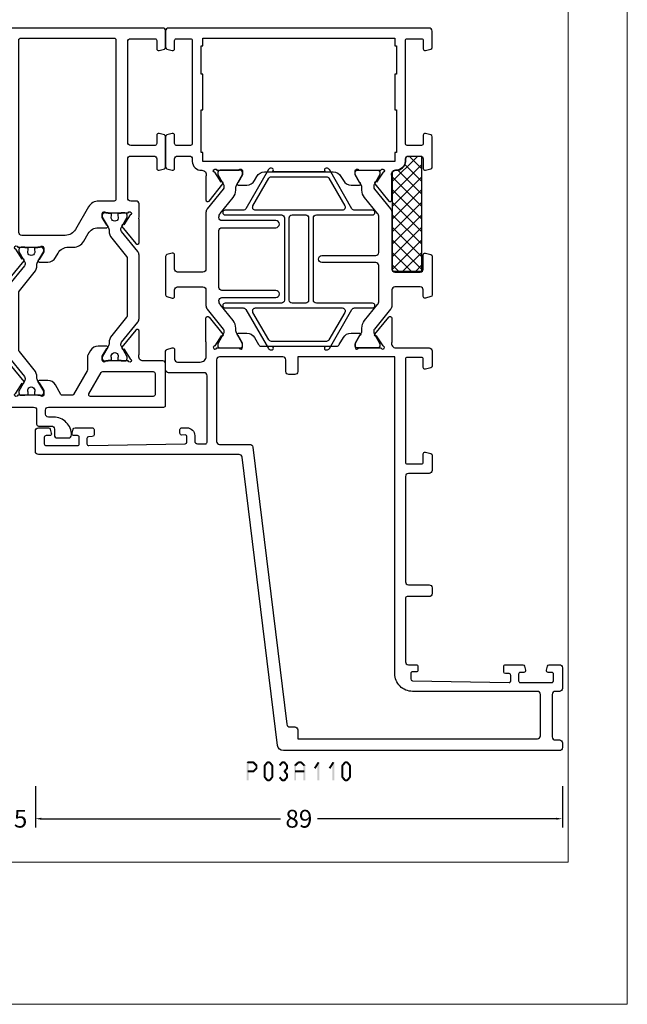
# Model space of a CAD drawing. Units: millimetres. Extents: x -1817 to 21, y -1445 to 419.
# Drawn here: x -1500 to -1397, y -811 to -645 of the extents above; entities that cross this region are included whole.
import ezdxf

# ---------------------------------------------------------------- set-up
doc = ezdxf.new("R2010")
doc.units = ezdxf.units.MM
doc.header["$LTSCALE"] = 0.838525
doc.layers.get('Defpoints').update_dxf_attribs({"lineweight": 5})
doc.layers.add('Frame Border', color=1, linetype='Continuous', lineweight=5)
doc.layers.add('PROFIL', color=7, linetype='Continuous', lineweight=5)
doc.styles.get("Standard").update_dxf_attribs({"font": 'txt.shx', "oblique": 1})
doc.dimstyles.new('ORGADATA', dxfattribs={"dimtxt": 0.18, "dimasz": 0.18, "dimexe": 0.18, "dimexo": 0.625, "dimgap": 0.09, "dimtad": 1, "dimtih": 1, "dimtoh": 1, "dimdec": 4, "dimzin": 0, "dimdsep": 46, "dimtxsty": 'Standard', "dimcen": 0.09, "dimadec": 0, "dimazin": 0, "dimtfac": 1, "dimtdec": 4, "dimtofl": 0, "dimtmove": 2, "dimatfit": 3, "dimfxl": 0, "dimtolj": 1, "dimtzin": 0, "dimarcsym": 0})

# ---------------------------------------------------------------- blocks, each defined once
blk = doc.blocks.new('BLYP03A110')
at = {"color": 7, "linetype": 'Continuous'}
for points in [[(52.1, 60), (57.7, 60), (63.3, 60, 0.414214), (63.8, 60.5), (63.8, 66.5, -0.414214), (64.3, 67), (67.458846, 67, -0.339454), (67.748623, 66.777646), (67.989778, 65.877646, -0.493145), (67.7, 65.5), (66.1, 65.5, 0.414214), (65.6, 65), (65.6, 61.15, 0.414214), (66.6, 60.15), (68.75, 60.15, 0.071179), (68.960318, 60.180093, -0.071179), (69.10053, 60.200155), (73.008438, 60.200155, -0.70673), (73.197234, 59.667011), (70.304436, 57.324469, -0.947228), (70.036634, 57.620801), (68.342627, 58.720903, 0.309121), (68.1, 58.95, 0.843039), (68, 58.367157), (68, 54.582843, 0.843039), (68.1, 54), (68.8, 54), (70.1, 54.75, -1), (70.5, 54.75), (70.5, 53.307244, -0.268035), (69.749584, 52.007965), (68.550139, 51.315978, 0.268035), (68.3, 50.882885), (68.3, 38.117115, 0.268035), (68.550139, 37.684022), (69.749584, 36.992035, -0.268035), (70.5, 35.692756), (70.5, 34.25, -1), (70.1, 34.25), (68.8, 35), (68.1, 35, 0.843039), (68, 34.417157), (68, 30.632843, 0.843039), (68.1, 30.05, 0.309121), (68.342627, 30.279097), (70.036634, 31.379199, -0.947228), (70.304436, 31.675531), (73.197234, 29.332989, -0.70673), (73.008438, 28.799845), (69.10053, 28.799845, -0.071179), (68.960318, 28.819907, 0.500138), (68, 28.1), (68, 22.5, -0.414214), (67.5, 22), (64.941154, 22, -0.339454), (64.651377, 22.222354), (64.410222, 23.122354, -0.493145), (64.7, 23.5), (66.1, 23.5, 0.414214), (66.4, 23.8), (66.4, 26.2, 0.414214), (66.1, 26.5), (48.7, 26.5, 0.414214), (48.4, 26.2), (48.4, 23.8, 0.414214), (48.7, 23.5), (50.1, 23.5, -0.493145), (50.389778, 23.122354), (50.148623, 22.222354, -0.339454), (49.858846, 22), (47.3, 22, -0.414214), (46.8, 22.5), (46.8, 26, 0.414214), (46.3, 26.5), (28.5, 26.5, 0.414214), (28, 26), (28, 22.5, -0.414214), (27.5, 22), (26.5, 22, -0.414214), (26, 22.5), (26, 26.2, 0.414214), (25.7, 26.5), (15, 26.5, 0.414214), (14.5, 26), (14.5, 24.7, -0.414214), (14.2, 24.4), (13.589211, 24.4, -0.419614), (13.289262, 24.705521), (13.300102, 25.294479, 0.419614), (13.000152, 25.6), (12.1, 25.6, 0.408834), (11.800051, 25.305521), (11.500051, 9.005521, 0.419614), (11.8, 8.7), (12.700152, 8.7, 0.408834), (13.000102, 8.994479), (13.011348, 9.605521, -0.408834), (13.311297, 9.9), (14.2, 9.9, -0.414214), (14.5, 9.6), (14.5, 6.687564, -0.339454), (14.277646, 6.397787), (13.577646, 6.210222, -0.493145), (13.2, 6.5), (13.2, 7.1, 0.414214), (12.9, 7.4), (11.8, 7.4, 0.414214), (11.5, 7.1), (11.5, 1.8, 0.414214), (11.8, 1.5), (12.9, 1.5, 0.414214), (13.2, 1.8), (13.2, 2.4, -0.493145), (13.577646, 2.689778), (14.277646, 2.502213, -0.339454), (14.5, 2.212436), (14.5, 0.5, -0.414214), (14, 0), (10.5, 0, -0.414214), (10, 0.5), (10, 1.2, 0.414214), (9.5, 1.7), (2.3, 1.7, 0.414214), (1.8, 1.2), (1.8, 0.5, -0.414214), (1.3, 0), (0.5, 0, -0.414214), (0, 0.5), (0, 47.115275, -0.378866), (0.878131, 48.107821), (49.560935, 54.085318, 0.378866), (50, 54.581591), (50, 88.5, -0.414214), (50.5, 89), (54, 89, -0.414214), (54.5, 88.5), (54.5, 86.787564, -0.339454), (54.277646, 86.497787), (53.577646, 86.310222, -0.493145), (53.2, 86.6), (53.2, 87.2, 0.414214), (52.9, 87.5), (51.8, 87.5, 0.414214), (51.5, 87.2), (51.5, 81.9, 0.414214), (51.8, 81.6), (52.9, 81.6, 0.414214), (53.2, 81.9), (53.2, 82.5, -0.493145), (53.577646, 82.789778), (54.277646, 82.602213, -0.339454), (54.5, 82.312436), (54.5, 79.4, -0.414214), (54.2, 79.1), (53.311297, 79.1, -0.408834), (53.011348, 79.394479), (53.000102, 80.005521, 0.408834), (52.700152, 80.3), (51.8, 80.3, 0.419614), (51.500051, 79.994479), (51.800051, 63.694479, 0.408834), (52.1, 63.4), (53.000152, 63.4, 0.419614), (53.300102, 63.705521), (53.289262, 64.294479, -0.419614), (53.589211, 64.6), (54.2, 64.6, -0.414214), (54.5, 64.3), (54.5, 63.4, -0.414214), (53.2, 62.1), (52.3, 62.1, 0.414214), (51.8, 61.6), (51.8, 60.3, 0.414214), (52.1, 60)], [(90.845881, 60.2), (81.3, 60.2, -0.414214), (80.8, 60.7), (80.8, 65, -0.414214), (81.3, 65.5), (83.7, 65.5, 0.493145), (83.989778, 65.877646), (83.748623, 66.777646, 0.339454), (83.458846, 67), (76.941154, 67, 0.339454), (76.651377, 66.777646), (76.410222, 65.877646, 0.493145), (76.7, 65.5), (77.8, 65.5, -0.414214), (78.3, 65), (78.3, 60.7, -0.414214), (77.8, 60.2), (75.154119, 60.2, 0.171831), (74.524798, 59.977146), (71.171165, 57.261427, -0.171831), (70.856504, 57.15), (70.652628, 57.15, -0.131652), (70.402628, 57.216987), (68.7, 58.2), (68.4, 58.2, 0.414214), (68, 57.8), (68, 54.4, 0.414214), (68.4, 54), (68.7, 54), (70.413397, 54.98923, -0.131653), (71.013397, 55.15), (71.351367, 55.15, 0.171831), (72.610008, 55.595708), (75.303859, 57.777146, -0.171831), (75.933179, 58), (76, 58, -0.414214), (76.5, 57.5), (76.5, 48.4, 1), (77.7, 48.4), (77.7, 57.5, -0.414214), (78.2, 58), (87.8, 58, -0.414214), (88.3, 57.5), (88.3, 48.4, 1), (89.5, 48.4), (89.5, 57.5, -0.414214), (90, 58), (90.066821, 58, -0.171831), (90.696141, 57.777146), (93.389992, 55.595708, 0.171831), (94.648633, 55.15), (94.986603, 55.15, -0.131653), (95.586603, 54.98923), (97.3, 54), (97.6, 54, 0.414214), (98, 54.4), (98, 57.8, 0.414214), (97.6, 58.2), (97.3, 58.2), (95.597372, 57.216987, -0.131652), (95.347372, 57.15), (95.143496, 57.15, -0.171831), (94.828835, 57.261427), (91.475202, 59.977146, 0.171831), (90.845881, 60.2)], [(119.9, 62.5), (111.2, 62.5), (102.5, 62.5, -0.414214), (102.2, 62.8), (102.2, 65.2, -0.414214), (102.5, 65.5), (103.9, 65.5, 0.493145), (104.189778, 65.877646), (103.948623, 66.777646, 0.339454), (103.658846, 67), (98.541154, 67, 0.339454), (98.251377, 66.777646), (98.010222, 65.877646, 0.493145), (98.3, 65.5), (99.9, 65.5, -0.414214), (100.4, 65), (100.4, 63, -0.414214), (99.9, 62.5), (99.5, 62.5, 0.432397), (98, 60.9, -0.500138), (97.039682, 60.180093, 0.071179), (96.89947, 60.200155), (92.991562, 60.200155, 0.70673), (92.802766, 59.667011), (95.695564, 57.324469, 0.947228), (95.963366, 57.620801), (97.657373, 58.720903, -0.309121), (97.9, 58.95, -0.843039), (98, 58.367157), (98, 54.582843, -0.843039), (97.9, 54), (97.2, 54), (95.9, 54.75, 1), (95.5, 54.75), (95.5, 53.307244, 0.268035), (96.250416, 52.007965), (96.949584, 51.6046, -0.268035), (97.7, 50.305321), (97.7, 38.694679, -0.268035), (96.949584, 37.3954), (96.250416, 36.992035, 0.268035), (95.5, 35.692756), (95.5, 34.25, 1), (95.9, 34.25), (97.2, 35), (97.9, 35, -0.843039), (98, 34.417157), (98, 30.632843, -0.843039), (97.9, 30.05, -0.309121), (97.657373, 30.279097), (95.963366, 31.379199, 0.947228), (95.695564, 31.675531), (92.802766, 29.332989, 0.70673), (92.991562, 28.799845), (96.89947, 28.799845, 0.071179), (97.039682, 28.819907, -0.500138), (98, 28.1, 0.432397), (99.5, 26.5), (99.9, 26.5, -0.414214), (100.4, 26), (100.4, 24, -0.414214), (99.9, 23.5), (98.3, 23.5, 0.493145), (98.010222, 23.122354), (98.251377, 22.222354, 0.339454), (98.541154, 22), (103.658846, 22, 0.339454), (103.948623, 22.222354), (104.189778, 23.122354, 0.493145), (103.9, 23.5), (102.5, 23.5, -0.414214), (102.2, 23.8), (102.2, 26.2, -0.414214), (102.5, 26.5), (119.9, 26.5, -0.414214), (120.2, 26.2), (120.2, 23.8, -0.414214), (119.9, 23.5), (118.5, 23.5, 0.493145), (118.210222, 23.122354), (118.451377, 22.222354, 0.339454), (118.741154, 22), (121.5, 22, 0.414214), (122, 22.5), (122, 66.5, 0.414214), (121.5, 67), (118.741154, 67, 0.339454), (118.451377, 66.777646), (118.210222, 65.877646, 0.493145), (118.5, 65.5), (119.9, 65.5, -0.414214), (120.2, 65.2), (120.2, 62.8, -0.414214), (119.9, 62.5)], [(59.1, 58.4), (52.2, 58.4, 0.414214), (51.7, 57.9), (51.7, 52.775305, -0.378866), (51.260935, 52.279032), (4.439065, 46.530029, 0.378866), (4, 46.033756), (4, 45.2, -0.414214), (3.5, 44.7), (2, 44.7), (2, 4.2, 0.414214), (2.5, 3.7), (9.5, 3.7, 0.414214), (10, 4.2), (10, 25.3, -0.414214), (13, 28.3), (66.5, 28.3), (66.5, 44.7), (64, 44.7, -0.414214), (63.5, 45.2), (63.5, 46.2, -0.414214), (64, 46.7), (66, 46.7, 0.414214), (66.5, 47.2), (66.5, 57.9, 0.414214), (66, 58.4), (59.1, 58.4)], [(74.5, 35.533013, -0.131652), (74.683013, 35.35, -0.131652), (74.75, 35.1), (74.75, 32.05, 1), (75.55, 32.05), (75.55, 41.55, -0.414214), (76.05, 42.05), (89.95, 42.05, -0.198912), (90.303553, 41.903553, -0.198912), (90.45, 41.55), (90.45, 32.05, 1), (91.25, 32.05), (91.25, 35.1, -0.267949), (91.5, 35.533013), (98.1, 39.343524, 0.267949), (98.35, 39.776537), (98.35, 39.892007, 0.57735), (97.9, 40.151815), (97.7, 40.036345), (97.7, 48.963655), (97.9, 48.848185, 0.57735), (98.35, 49.107993), (98.35, 49.223463, 0.267949), (98.1, 49.656476), (91.5, 53.466987, -0.267949), (91.25, 53.9), (91.25, 56.95, 1), (90.45, 56.95), (90.45, 47.45, -0.414214), (89.95, 46.95), (76.05, 46.95, -0.414214), (75.55, 47.45), (75.55, 56.95, 1), (74.75, 56.95), (74.75, 53.9, -0.267949), (74.5, 53.466987), (67.9, 49.656476, 0.267949), (67.65, 49.223463), (67.65, 49.107993, 0.57735), (68.1, 48.848185), (68.3, 48.963655), (68.3, 40.036345), (68.1, 40.151815, 0.57735), (67.65, 39.892007), (67.65, 39.776537, 0.267949), (67.9, 39.343524), (74.5, 35.533013)], [(74.5, 36.745448, -0.267949), (74, 36.745448), (69.35, 39.430127, -0.267949), (69.1, 39.86314), (69.1, 49.13686, -0.267949), (69.35, 49.569873), (74, 52.254552, -0.57735), (74.75, 51.821539), (74.75, 44.5), (74.75, 37.178461, -0.267949), (74.5, 36.745448)], [(91.25, 44.5), (91.25, 51.821539, -0.57735), (92, 52.254552), (96.65, 49.569873, -0.267949), (96.9, 49.13686), (96.9, 39.86314, -0.267949), (96.65, 39.430127), (92, 36.745448, -0.57735), (91.25, 37.178461), (91.25, 44.5)], [(75.55, 44.5), (75.55, 45.65, -0.414214), (76.05, 46.15), (89.95, 46.15, -0.414214), (90.45, 45.65), (90.45, 43.35, -0.414214), (89.95, 42.85), (76.05, 42.85, -0.414214), (75.55, 43.35), (75.55, 44.5)], [(80.8, 28.3), (80.8, 24, 0.414214), (81.3, 23.5), (83.7, 23.5, -0.493145), (83.989778, 23.122354), (83.748623, 22.222354, -0.339454), (83.458846, 22), (76.941154, 22, -0.339454), (76.651377, 22.222354), (76.410222, 23.122354, -0.493145), (76.7, 23.5), (77.8, 23.5, 0.414214), (78.3, 24), (78.3, 28.3, 0.414214), (77.8, 28.8), (75.154119, 28.8, -0.171831), (74.524798, 29.022854), (71.171165, 31.738573, 0.171831), (70.856504, 31.85), (70.652628, 31.85, 0.131652), (70.402628, 31.783013), (68.7, 30.8), (68.4, 30.8, -0.414214), (68, 31.2), (68, 34.6, -0.414214), (68.4, 35), (68.7, 35), (70.413397, 34.01077, 0.131653), (71.013397, 33.85), (71.351367, 33.85, -0.171831), (72.610008, 33.404292), (75.303859, 31.222854, 0.171831), (75.933179, 31), (81.9, 31, 0.414214), (82.4, 31.5), (82.4, 40.6, -1), (83.6, 40.6), (83.6, 31.5, 0.414214), (84.1, 31), (90.066821, 31, 0.171831), (90.696141, 31.222854), (93.389992, 33.404292, -0.171831), (94.648633, 33.85), (94.986603, 33.85, 0.131653), (95.586603, 34.01077), (97.3, 35), (97.6, 35, -0.414214), (98, 34.6), (98, 31.2, -0.414214), (97.6, 30.8), (97.3, 30.8), (95.597372, 31.783013, 0.131652), (95.347372, 31.85), (95.143496, 31.85, 0.171831), (94.828835, 31.738573), (91.475202, 29.022854, -0.171831), (90.845881, 28.8), (81.3, 28.8, 0.414214), (80.8, 28.3)]]:
    blk.add_lwpolyline(points, format="xyb", close=True, dxfattribs=at)
blk.add_lwpolyline([(116.6, 61), (119, 61), (119, 60.7), (120.3, 60.7), (120.3, 28.3), (119, 28.3), (119, 28), (114.2, 28), (114.2, 28.3), (108.2, 28.3), (108.2, 28), (101, 28), (101, 28.3), (99.5, 28.3), (99.5, 60.7), (101, 60.7), (101, 61), (108.2, 61), (108.2, 60.7), (114.2, 60.7), (114.2, 61), (116.6, 61)], close=True, dxfattribs=at)
blk = doc.blocks.new('BLYAGS901', base_point=(-13.864072, 16.3))
at = {"color": 7, "linetype": 'Continuous'}
for p, q in [((-13.860366, 18.152837), (-10.713203, 21.3)), ((-13.856115, 20.278408), (-12.834524, 21.3)), ((-13.591883, 16.3), (-8.591883, 21.3)), ((-13.591883, 21.3), (-8.591883, 16.3)), ((-11.470563, 16.3), (-6.470563, 21.3)), ((-11.470563, 21.3), (-6.470563, 16.3)), ((-9.349242, 16.3), (-4.349242, 21.3)), ((-9.349242, 21.3), (-4.349242, 16.3)), ((-7.227922, 16.3), (-2.227922, 21.3)), ((-7.227922, 21.3), (-2.227922, 16.3)), ((-5.106602, 16.3), (-0.106602, 21.3)), ((-5.106602, 21.3), (-0.106602, 16.3)), ((-2.985281, 16.3), (2.014719, 21.3)), ((-2.985281, 21.3), (2.014719, 16.3)), ((-0.863961, 21.3), (4.136039, 16.3)), ((-0.863961, 16.3), (3.188204, 20.352165)), ((1.257359, 21.3), (5.495928, 17.061431)), ((-13.857783, 19.44458), (-10.713203, 16.3)), ((1.257359, 16.3), (4.148973, 19.191614)), ((3.37868, 16.3), (5.495928, 18.417248)), ((-13.862017, 17.327493), (-12.834524, 16.3))]:
    blk.add_line(p, q, dxfattribs=at)
blk.add_lwpolyline([(2.665928, 21.3), (-13.854072, 21.3), (-13.864072, 16.3), (5.495928, 16.3), (5.495928, 18.65), (5.495928, 18.57, 0.511199), (4.974704, 19.066581), (4.976288, 19.055995, -0.449613), (3.145928, 20.78, 0.511199), (2.656832, 21.293368), (2.665928, 21.3)], format="xyb", close=True, dxfattribs=at)
blk = doc.blocks.new('BLYP03426R2')
at = {"color": 7, "linetype": 'Continuous'}
for points in [[(69.2, 0.5), (69.2, 21.9), (69.2, 43.3, 0.414214), (68.7, 43.8), (65.2, 43.8, 0.414214), (64.7, 43.3), (64.7, 41.587564, 0.339454), (64.922354, 41.297787), (65.622354, 41.110222, 0.493145), (66, 41.4), (66, 42, -0.414214), (66.3, 42.3), (67.4, 42.3, -0.414214), (67.7, 42), (67.7, 36.7, -0.414214), (67.4, 36.4), (66.3, 36.4, -0.414214), (66, 36.7), (66, 37.3, 0.493145), (65.622354, 37.589778), (64.922354, 37.402213, 0.339454), (64.7, 37.112436), (64.7, 34.2, 0.414214), (65, 33.9), (65.88391, 33.9, 0.406628), (66.183809, 34.19221), (66.199798, 34.80779, -0.406628), (66.499696, 35.1), (67.4, 35.1, -0.42184), (67.699899, 34.79221), (67.499899, 27.09221, -0.406628), (67.2, 26.8), (31.719258, 26.8, -0.171507), (31.239682, 26.780093, 0.071179), (31.09947, 26.800155), (27.191562, 26.800155, 0.70673), (27.002766, 26.267011), (29.895564, 23.924469, 0.947228), (30.163366, 24.220801), (31.857373, 25.320903, -0.309121), (32.1, 25.55, -0.911954), (32.2, 24.967157), (32.2, 21.182843, -0.843039), (32.1, 20.6), (31.4, 20.6), (30.1, 21.35, 1), (29.7, 21.35), (29.7, 19.907244, 0.268035), (30.450416, 18.607965), (31.199445, 18.175833, -0.268035), (32.2, 16.443462), (32.2, 15.572392, 0.267949), (33.2, 13.840341), (34.5, 13.089786, -0.267949), (35.5, 11.357735), (35.5, 9.95, 1), (35.9, 9.95), (37.2, 10.7), (37.9, 10.7, -0.843039), (38, 10.117157), (38, 6.332843, -0.817262), (37.9, 5.75, -0.309121), (37.657373, 5.979097), (35.963366, 7.079198, 0.947228), (35.695564, 7.375531), (32.802766, 5.032989, 0.70673), (32.991562, 4.499845), (36.89947, 4.499845, -0.044292), (37.25, 4.5), (39.5, 4.5, 0.414214), (40, 5), (40, 5.9, -0.414214), (40.5, 6.4), (47.1, 6.4, -0.414214), (47.6, 5.9), (47.6, 2, -0.414214), (47.1, 1.5), (45.5, 1.5, 0.493145), (45.210222, 1.122354), (45.451377, 0.222354, 0.339454), (45.741154, 0), (50.858846, 0, 0.339454), (51.148623, 0.222354), (51.389778, 1.122354, 0.493145), (51.1, 1.5), (49.7, 1.5, -0.414214), (49.4, 1.8), (49.4, 5.9, -0.414214), (49.9, 6.4), (66.9, 6.4, -0.414214), (67.4, 5.9), (67.4, 1.8, -0.414214), (67.1, 1.5), (65.7, 1.5, 0.493145), (65.410222, 1.122354), (65.651377, 0.222354, 0.339454), (65.941154, 0), (68.7, 0, 0.414214), (69.2, 0.5)], [(7.2, 27.5), (7.2, 31.3, 0.414214), (6.7, 31.8), (6.2, 31.8), (5.7, 31.8, 0.414214), (5.2, 31.3), (5.2, 22.3, -0.414214), (4.7, 21.8), (2.3, 21.8, 0.414214), (2, 21.5), (2, 19.3, -0.414214), (1.5, 18.8), (0.5, 18.8, 0.414214), (0, 18.3), (0, 16.4, 0.414214), (0.5, 15.9, 0.414214), (3.5, 18.9), (3.5, 19.8, -0.414214), (4, 20.3), (4.7, 20.3, -0.414214), (5.2, 19.8), (5.2, 0.3, 0.414214), (5.5, 0), (12.5, 0, 0.414214), (13, 0.5), (13, 3.8, -0.500138), (13.960318, 4.519907, 0.071179), (14.10053, 4.499845), (18.008438, 4.499845, 0.70673), (18.197234, 5.032989), (15.304436, 7.375531, 0.947228), (15.036634, 7.079199), (13.342627, 5.979097, -0.309121), (13.1, 5.75, -0.843039), (13, 6.332843), (13, 10.117157, -0.843039), (13.1, 10.7), (13.8, 10.7), (15.1, 9.95, 1), (15.5, 9.95), (15.5, 11.392756, 0.268035), (14.749584, 12.692035), (13.985083, 13.133093, 0.131571), (13.735222, 13.2), (11.567949, 13.2, -0.131652), (11.317949, 13.266987), (7.35, 15.557884, -0.267949), (7.2, 15.817691), (7.2, 17.425321, -0.268035), (7.350083, 17.685177), (8.949584, 18.607965, 0.268035), (9.7, 19.907244), (9.7, 21.35, 1), (9.3, 21.35), (8, 20.6), (7.3, 20.6, -0.843039), (7.2, 21.182843), (7.2, 24.967157, -0.843039), (7.3, 25.55, -0.309121), (7.542627, 25.320903), (9.236634, 24.220801, 0.947228), (9.504436, 23.924469), (12.397234, 26.267011, 0.70673), (12.208438, 26.800155), (8.30053, 26.800155, 0.071179), (8.160318, 26.780093, -0.500138), (7.2, 27.5)], [(14.885296, 24.8), (24.514704, 24.8, -0.171831), (24.829364, 24.688573), (27.911635, 22.192599, 0.171831), (29.170275, 21.746891), (29.191987, 21.746891, -0.131652), (29.791987, 21.586122), (31.5, 20.6), (31.8, 20.6, 0.414214), (32.2, 21), (32.2, 21.6), (32.1, 21.6), (32.1, 22.175), (31.690474, 22.175, -1.69614), (31.690474, 23.225), (32.1, 23.225), (32.1, 23.8), (32.2, 23.8), (32.2, 24.4, 0.414214), (31.8, 24.8), (31.5, 24.8), (29.791987, 23.813878, -0.131652), (29.541987, 23.746891), (29.347335, 23.746891, -0.171831), (29.032675, 23.858318), (25.675202, 26.577146, 0.171831), (25.045881, 26.8), (14.354119, 26.8, 0.171831), (13.724798, 26.577146), (10.367325, 23.858318, -0.171831), (10.052665, 23.746891), (9.858013, 23.746891, -0.131652), (9.608013, 23.813878), (7.9, 24.8), (7.6, 24.8, 0.414214), (7.2, 24.4), (7.2, 23.8), (7.3, 23.8), (7.3, 23.225), (7.709526, 23.225, -1.69614), (7.709526, 22.175), (7.3, 22.175), (7.3, 21.6), (7.2, 21.6), (7.2, 21, 0.414214), (7.6, 20.6), (7.9, 20.6), (9.608013, 21.586122, -0.131652), (10.208013, 21.746891), (10.229725, 21.746891, 0.171831), (11.488365, 22.192599), (14.570636, 24.688573, -0.171831), (14.885296, 24.8)], [(67.5, 16.6), (67.5, 8.7, -0.414214), (67.2, 8.4), (40.3, 8.4, -0.414214), (40, 8.7), (40, 11.3, 0.267949), (39, 13.032051), (35.2, 15.225982, -0.267949), (34.2, 16.958033), (34.2, 24.3, -0.414214), (34.7, 24.8), (67.2, 24.8, -0.414214), (67.5, 24.5), (67.5, 16.6)], [(7.15, 12.959808, -0.267949), (7.45, 12.959808), (11.05, 10.881347, -0.267949), (11.2, 10.621539), (11.2, 2.1, -0.414214), (10.9, 1.8), (7.3, 1.8, -0.414214), (7, 2.1), (7, 12.7, -0.267949), (7.15, 12.959808)], [(20.154119, 4.5), (30.845881, 4.5, 0.171831), (31.475202, 4.722854), (34.832675, 7.441682, -0.171831), (35.147335, 7.553109), (35.341987, 7.553109, -0.131652), (35.591987, 7.486122), (37.3, 6.5), (37.6, 6.5, 0.414214), (38, 6.9), (38, 7.5), (37.9, 7.5), (37.9, 8.075), (37.490474, 8.075, -1.69614), (37.490474, 9.125), (37.9, 9.125), (37.9, 9.7), (38, 9.7), (38, 10.3, 0.414214), (37.6, 10.7), (37.3, 10.7), (35.591987, 9.713878, -0.131652), (34.991987, 9.553109), (34.970275, 9.553109, 0.171831), (33.711635, 9.107401), (30.629364, 6.611427, -0.171831), (30.314704, 6.5), (20.685296, 6.5, -0.171831), (20.370636, 6.611427), (17.288365, 9.107401, 0.171831), (16.029725, 9.553109), (16.008013, 9.553109, -0.131652), (15.408013, 9.713878), (13.7, 10.7), (13.4, 10.7, 0.414214), (13, 10.3), (13, 9.7), (13.1, 9.7), (13.1, 9.125), (13.509526, 9.125, -1.69614), (13.509526, 8.075), (13.1, 8.075), (13.1, 7.5), (13, 7.5), (13, 6.9, 0.414214), (13.4, 6.5), (13.7, 6.5), (15.408013, 7.486122, -0.131652), (15.658013, 7.553109), (15.852665, 7.553109, -0.171831), (16.167325, 7.441682), (19.524798, 4.722854, 0.171831), (20.154119, 4.5)]]:
    blk.add_lwpolyline(points, format="xyb", close=True, dxfattribs=at)
blk = doc.blocks.new('*D147')
at = {"color": 0, "lineweight": -2}
for p, q in [((-1497.18, -774.47), (-1497.18, -781.47)), ((-1408.18, -774.47), (-1408.18, -781.47)), ((-1496.18, -779.97), (-1455.79, -779.97)), ((-1409.18, -779.97), (-1449.56, -779.97))]:
    blk.add_line(p, q, dxfattribs=at)
at = {"color": 0}
for points in [[(-1496.18, -779.8), (-1496.18, -780.13), (-1497.18, -779.97)], [(-1409.18, -779.8), (-1409.18, -780.13), (-1408.18, -779.97)]]:
    blk.add_solid(points, dxfattribs=at)
at = {"layer": 'Defpoints', "color": 0}
for p in [(-1497.18, -774.47), (-1408.18, -774.47), (-1497.18, -779.97)]:
    blk.add_point(p, dxfattribs=at)
at = {"color": 0, "insert": (-1452.68, -779.97), "char_height": 3, "attachment_point": 5}
blk.add_mtext('\\A1;89', dxfattribs=at)
blk = doc.blocks.new('*D148')
at = {"color": 0, "lineweight": -2}
for p, q in [((-1502.18, -774.47), (-1502.18, -781.47)), ((-1497.18, -774.47), (-1497.18, -781.47)), ((-1503.18, -779.97), (-1504.18, -779.97)), ((-1496.18, -779.97), (-1495.18, -779.97))]:
    blk.add_line(p, q, dxfattribs=at)
at = {"color": 0}
for points in [[(-1503.18, -779.8), (-1503.18, -780.13), (-1502.18, -779.97)], [(-1496.18, -779.8), (-1496.18, -780.13), (-1497.18, -779.97)]]:
    blk.add_solid(points, dxfattribs=at)
at = {"layer": 'Defpoints', "color": 0}
for p in [(-1502.18, -774.47), (-1497.18, -774.47), (-1502.18, -779.97)]:
    blk.add_point(p, dxfattribs=at)
at = {"color": 0, "insert": (-1499.68, -779.97), "char_height": 3, "attachment_point": 5}
blk.add_mtext('\\A1;5', dxfattribs=at)

msp = doc.modelspace()

# ---------------------------------------------------------------- linework, layer by layer
at = {"color": 7}
for points in [[(-1461.50585, -770.46676), (-1461.42251, -770.55009), (-1461.33918, -770.30009), (-1461.25585, -770.38343)], [(-1461.50585, -773.46676), (-1461.17251, -773.46676), (-1461.50585, -770.46676), (-1461.17251, -770.46676)], [(-1461.33918, -770.30009), (-1461.33918, -770.63343), (-1460.34616, -770.30009), (-1460.34616, -770.63343)], [(-1460.22849, -770.34873), (-1460.46383, -770.58479), (-1459.71693, -770.85873), (-1459.95227, -771.09479)], [(-1459.71693, -771.57479), (-1459.95227, -771.33873), (-1460.22849, -772.08479), (-1460.46383, -771.84873)], [(-1460.22849, -770.34873), (-1460.28732, -770.49108), (-1460.34616, -770.30009), (-1460.40499, -770.44244)], [(-1459.66793, -770.97676), (-1460.00127, -770.97676), (-1459.66793, -771.45676), (-1460.00127, -771.45676)], [(-1459.66793, -770.97676), (-1459.8101, -771.03578), (-1459.71693, -770.85873), (-1459.8591, -770.91775)], [(-1459.71693, -771.57479), (-1459.8591, -771.51578), (-1459.66793, -771.45676), (-1459.8101, -771.39775)], [(-1458.59812, -770.97676), (-1458.45079, -771.03014), (-1458.55945, -770.87001), (-1458.41212, -770.92339)], [(-1458.59812, -772.95676), (-1458.26478, -772.95676), (-1458.59812, -770.97676), (-1458.26478, -770.97676)], [(-1458.55945, -770.87001), (-1458.30346, -771.08351), (-1458.13411, -770.36001), (-1457.87812, -770.57351)], [(-1458.13411, -770.36001), (-1458.07011, -770.49672), (-1458.00611, -770.30009), (-1457.94211, -770.4368)], [(-1458.00611, -770.30009), (-1458.00611, -770.63343), (-1457.60579, -770.30009), (-1457.60579, -770.63343)], [(-1457.4778, -770.36001), (-1457.73379, -770.57351), (-1457.05246, -770.87001), (-1457.30845, -771.08351)], [(-1457.4778, -770.36001), (-1457.54179, -770.49672), (-1457.60579, -770.30009), (-1457.66979, -770.4368)], [(-1457.01378, -770.97676), (-1457.34712, -770.97676), (-1457.01378, -772.95676), (-1457.34712, -772.95676)], [(-1457.01378, -770.97676), (-1457.16112, -771.03014), (-1457.05246, -770.87001), (-1457.19979, -770.92339)], [(-1456.05745, -770.87001), (-1455.80146, -771.08351), (-1455.63211, -770.36001), (-1455.37612, -770.57351)], [(-1455.63211, -770.36001), (-1455.56811, -770.49672), (-1455.50411, -770.30009), (-1455.44011, -770.4368)], [(-1455.50411, -770.30009), (-1455.50411, -770.63343), (-1455.10379, -770.30009), (-1455.10379, -770.63343)], [(-1454.9758, -770.36001), (-1455.23179, -770.57351), (-1454.55046, -770.87001), (-1454.80645, -771.08351)], [(-1454.55046, -771.56351), (-1454.80645, -771.35001), (-1454.9758, -772.07351), (-1455.23179, -771.86001)], [(-1454.9758, -770.36001), (-1455.03979, -770.49672), (-1455.10379, -770.30009), (-1455.16779, -770.4368)], [(-1454.51178, -770.97676), (-1454.84512, -770.97676), (-1454.51178, -771.45676), (-1454.84512, -771.45676)], [(-1454.51178, -770.97676), (-1454.65912, -771.03014), (-1454.55046, -770.87001), (-1454.69779, -770.92339)], [(-1454.55046, -771.56351), (-1454.69779, -771.51014), (-1454.51178, -771.45676), (-1454.65912, -771.40339)], [(-1453.4724, -770.97676), (-1453.33122, -771.03674), (-1453.42143, -770.8568), (-1453.28025, -770.91678)], [(-1453.4724, -773.46676), (-1453.13907, -773.46676), (-1453.4724, -770.97676), (-1453.13907, -770.97676)], [(-1453.42143, -770.8568), (-1453.19003, -771.09673), (-1452.89263, -770.3468), (-1452.66123, -770.58673)], [(-1452.89263, -770.3468), (-1452.83478, -770.49011), (-1452.77693, -770.30009), (-1452.71908, -770.44341)], [(-1452.77693, -770.30009), (-1452.77693, -770.63343), (-1452.27924, -770.30009), (-1452.27924, -770.63343)], [(-1452.16354, -770.3468), (-1452.39494, -770.58673), (-1451.63474, -770.8568), (-1451.86613, -771.09673)], [(-1452.16354, -770.3468), (-1452.22139, -770.49011), (-1452.27924, -770.30009), (-1452.33709, -770.44341)], [(-1451.58377, -770.97676), (-1451.9171, -770.97676), (-1451.58377, -773.46676), (-1451.9171, -773.46676)], [(-1451.58377, -770.97676), (-1451.72495, -771.03674), (-1451.63474, -770.8568), (-1451.77592, -770.91678)], [(-1450.1325, -771.36774), (-1449.8507, -771.54578), (-1449.507, -770.37774), (-1449.2252, -770.55578)], [(-1449.19943, -770.46676), (-1449.53276, -770.46676), (-1449.19943, -773.46676), (-1449.53276, -773.46676)], [(-1449.19943, -770.46676), (-1449.21231, -770.51127), (-1449.507, -770.37774), (-1449.51988, -770.42225)], [(-1447.6305, -771.36774), (-1447.3487, -771.54578), (-1447.005, -770.37774), (-1446.7232, -770.55578)], [(-1446.69743, -770.46676), (-1447.03076, -770.46676), (-1446.69743, -773.46676), (-1447.03076, -773.46676)], [(-1446.69743, -770.46676), (-1446.71031, -770.51127), (-1447.005, -770.37774), (-1447.01788, -770.42225)], [(-1445.47952, -770.97676), (-1445.33219, -771.03014), (-1445.44085, -770.87001), (-1445.29352, -770.92339)], [(-1445.47952, -772.95676), (-1445.14619, -772.95676), (-1445.47952, -770.97676), (-1445.14619, -770.97676)], [(-1445.44085, -770.87001), (-1445.18486, -771.08351), (-1445.01551, -770.36001), (-1444.75952, -770.57351)], [(-1445.01551, -770.36001), (-1444.95151, -770.49672), (-1444.88752, -770.30009), (-1444.82352, -770.4368)], [(-1444.88752, -770.30009), (-1444.88752, -770.63343), (-1444.4872, -770.30009), (-1444.4872, -770.63343)], [(-1444.3592, -770.36001), (-1444.61519, -770.57351), (-1443.93386, -770.87001), (-1444.18985, -771.08351)], [(-1444.3592, -770.36001), (-1444.4232, -770.49672), (-1444.4872, -770.30009), (-1444.55119, -770.4368)], [(-1443.89519, -770.97676), (-1444.22852, -770.97676), (-1443.89519, -772.95676), (-1444.22852, -772.95676)], [(-1443.89519, -770.97676), (-1444.04252, -771.03014), (-1443.93386, -770.87001), (-1444.08119, -770.92339)], [(-1460.34616, -772.13343), (-1460.34616, -771.80009), (-1461.33918, -772.13343), (-1461.33918, -771.80009)], [(-1460.34616, -772.13343), (-1460.40499, -771.99108), (-1460.22849, -772.08479), (-1460.28732, -771.94244)], [(-1458.55945, -773.06351), (-1458.41212, -773.01014), (-1458.59812, -772.95676), (-1458.45079, -772.90339)], [(-1458.13411, -773.57351), (-1457.87812, -773.36001), (-1458.55945, -773.06351), (-1458.30346, -772.85001)], [(-1457.05246, -773.06351), (-1457.30845, -772.85001), (-1457.4778, -773.57351), (-1457.73379, -773.36001)], [(-1457.05246, -773.06351), (-1457.19979, -773.01014), (-1457.01378, -772.95676), (-1457.16112, -772.90339)], [(-1455.63211, -773.57351), (-1455.37612, -773.36001), (-1456.05745, -773.06351), (-1455.80146, -772.85001)], [(-1455.23179, -772.07351), (-1455.10379, -772.07351), (-1455.23179, -771.86001), (-1455.10379, -771.86001)], [(-1454.9758, -771.86001), (-1455.23179, -772.07351), (-1454.55046, -772.37001), (-1454.80645, -772.58351)], [(-1454.55046, -773.06351), (-1454.80645, -772.85001), (-1454.9758, -773.57351), (-1455.23179, -773.36001)], [(-1454.51178, -772.47676), (-1454.84512, -772.47676), (-1454.51178, -772.95676), (-1454.84512, -772.95676)], [(-1454.51178, -772.47676), (-1454.65912, -772.53014), (-1454.55046, -772.37001), (-1454.69779, -772.42339)], [(-1454.55046, -773.06351), (-1454.69779, -773.01014), (-1454.51178, -772.95676), (-1454.65912, -772.90339)], [(-1451.75043, -772.13343), (-1451.75043, -771.80009), (-1453.30573, -772.13343), (-1453.30573, -771.80009)], [(-1445.44085, -773.06351), (-1445.29352, -773.01014), (-1445.47952, -772.95676), (-1445.33219, -772.90339)], [(-1445.01551, -773.57351), (-1444.75952, -773.36001), (-1445.44085, -773.06351), (-1445.18486, -772.85001)], [(-1443.93386, -773.06351), (-1444.18985, -772.85001), (-1444.3592, -773.57351), (-1444.61519, -773.36001)], [(-1443.93386, -773.06351), (-1444.08119, -773.01014), (-1443.89519, -772.95676), (-1444.04252, -772.90339)], [(-1458.13411, -773.57351), (-1458.07011, -773.4368), (-1458.00611, -773.63343), (-1457.94211, -773.49672)], [(-1457.60579, -773.63343), (-1457.60579, -773.30009), (-1458.00611, -773.63343), (-1458.00611, -773.30009)], [(-1457.60579, -773.63343), (-1457.66979, -773.49672), (-1457.4778, -773.57351), (-1457.54179, -773.4368)], [(-1455.63211, -773.57351), (-1455.56811, -773.4368), (-1455.50411, -773.63343), (-1455.44011, -773.49672)], [(-1455.10379, -773.63343), (-1455.10379, -773.30009), (-1455.50411, -773.63343), (-1455.50411, -773.30009)], [(-1455.10379, -773.63343), (-1455.16779, -773.49672), (-1454.9758, -773.57351), (-1455.03979, -773.4368)], [(-1445.01551, -773.57351), (-1444.95151, -773.4368), (-1444.88752, -773.63343), (-1444.82352, -773.49672)], [(-1444.4872, -773.63343), (-1444.4872, -773.30009), (-1444.88752, -773.63343), (-1444.88752, -773.30009)], [(-1444.4872, -773.63343), (-1444.55119, -773.49672), (-1444.3592, -773.57351), (-1444.4232, -773.4368)]]:
    msp.add_solid(points, dxfattribs=at)
at = {"layer": 'Frame Border', "lineweight": 5}
msp.add_lwpolyline([(-1817.207, -811.3026), (-1817.207, -217.3026), (-1397.207, -217.3026), (-1397.207, -811.3026), (-1817.207, -811.3026)], close=True, dxfattribs=at)
at = {"layer": 'PROFIL', "color": 252, "lineweight": 5}
msp.add_lwpolyline([(-1807.207, -267.3026), (-1407.207, -267.3026), (-1407.207, -787.3026), (-1807.207, -787.3026)], close=True, dxfattribs=at)
at = {"layer": 'PROFIL', "lineweight": 5}
msp.add_lwpolyline([(-1807.207, -267.3026), (-1407.207, -267.3026), (-1407.207, -787.3026), (-1807.207, -787.3026)], close=True, dxfattribs=at)

# ---------------------------------------------------------------- block references
at = {"color": 7, "xscale": -1, "yscale": -1, "rotation": 270}
for name, p in [('BLYP03426R2', (-1475.17685, -715.66676)), ('BLYP03A110', (-1408.17685, -768.46676)), ('BLYAGS901', (-1431.90278, -687.48676))]:
    msp.add_blockref(name, p, dxfattribs=at)

# ---------------------------------------------------------------- dimensions: what is measured, and where the dimension line sits
at = {"color": 7}
for base, p1, p2, picture, middle in [((-1502.17685, -779.96676), (-1497.17685, -774.46676), (-1502.17685, -774.46676), '*D148', (-1499.67685, -779.96676)), ((-1497.17685, -779.96676), (-1408.17685, -774.46676), (-1497.17685, -774.46676), '*D147', (-1452.67685, -779.96676))]:
    dim = msp.add_linear_dim(base=base, p1=p1, p2=p2, dimstyle='ORGADATA', override={"dimtxt": 3, "dimasz": 1, "dimexe": 1.5, "dimexo": 0, "dimgap": 0.6, "dimtad": 0, "dimlfac": 1, "dimzin": 12, "dimblk1": 'OBLIQUE', "dimsah": 1, "dimdle": 0}, dxfattribs=at)
    dim.commit()
    dim.dimension.update_dxf_attribs({"geometry": picture, "text_midpoint": middle})

doc.saveas('drawing.dxf')
